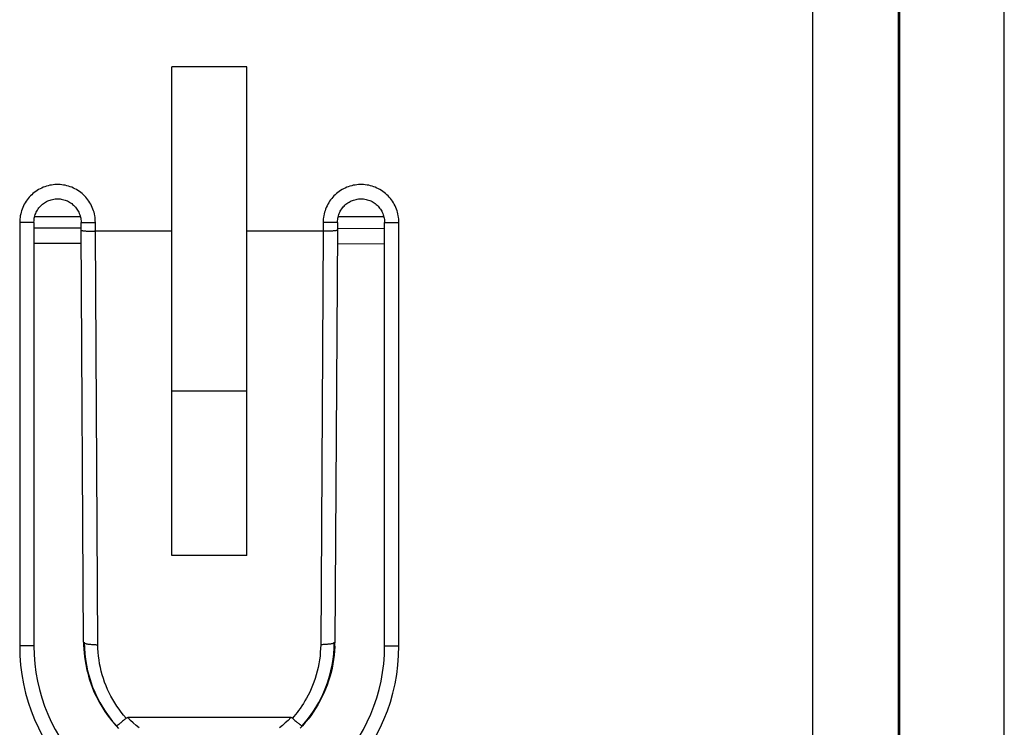
# Model space of a CAD drawing. Units: millimetres. Extents: x -22.4 to 22.2, y -24.3 to 24.7.
# Drawn here: x -13.9 to -0.1, y -14.8 to -4.9 of the extents above; entities that cross this region are included whole.
import ezdxf

# ---------------------------------------------------------------- set-up
doc = ezdxf.new("R2010")
doc.units = ezdxf.units.MM
doc.header["$LTSCALE"] = 16.335
doc.layers.get('0').update_dxf_attribs({"linetype": 'CONTINUOUS'})
doc.layers.add('ASSI', color=7, linetype='CONTINUOUS')
doc.layers.add('RACCORDO', color=7, linetype='CONTINUOUS')

msp = doc.modelspace()

# ---------------------------------------------------------------- linework, layer by layer
at = {"color": 7, "linetype": 'CONTINUOUS'}
for p, q in [((-1.6, -18.71), (-1.6, 19.028)), ((-1.583, 19.01), (-1.583, -18.692)), ((-2.8, -18.456), (-2.8, 18.774)), ((-0.117, -18.358), (-0.117, 18.676)), ((-11.775, -12.378), (-11.775, -5.537)), ((-10.725, -5.537), (-11.775, -5.537)), ((-10.725, -12.378), (-10.725, -5.537)), ((-13.705, -7.716), (-13.705, -13.641)), ((-13.045, -7.824), (-13.045, -7.716)), ((-9.455, -7.716), (-9.455, -7.824)), ((-8.795, -13.641), (-8.795, -7.716)), ((-13.01, -13.592), (-13.045, -7.824)), ((-11.775, -7.841), (-12.857, -7.841)), ((-9.455, -7.824), (-9.49, -13.592)), ((-11.775, -10.074), (-10.725, -10.074)), ((-10.725, -12.378), (-11.775, -12.378)), ((-9.531, -13.958), (-9.531, -13.956)), ((-9.73, -14.467), (-9.729, -14.467)), ((-12.45, -14.686), (-12.464, -14.698)), ((-12.436, -14.673), (-12.45, -14.686)), ((-10.11, -14.646), (-12.39, -14.646)), ((-10.064, -14.673), (-10.05, -14.686)), ((-10.05, -14.686), (-10.036, -14.698)), ((-10.036, -14.698), (-10.022, -14.709))]:
    msp.add_line(p, q, dxfattribs=at)
at = {"color": 250, "linetype": 'CONTINUOUS'}
for p, q in [((-13.905, -7.716), (-13.905, -13.641)), ((-13.705, -7.716), (-13.905, -7.716)), ((-13.045, -7.716), (-12.845, -7.716)), ((-12.845, -7.841), (-12.845, -7.716)), ((-9.655, -7.716), (-9.655, -7.841)), ((-9.455, -7.716), (-9.655, -7.716)), ((-8.795, -7.716), (-8.595, -7.716)), ((-8.595, -13.641), (-8.595, -7.716)), ((-12.81, -13.626), (-12.845, -7.841)), ((-9.655, -7.841), (-9.69, -13.626)), ((-13.705, -13.641), (-13.905, -13.641)), ((-8.795, -13.641), (-8.595, -13.641)), ((-12.554, -14.763), (-12.592, -14.72)), ((-9.906, -14.717), (-9.946, -14.763))]:
    msp.add_line(p, q, dxfattribs=at)
for points in [[(-12.845, -7.716), (-12.846, -7.692), (-12.847, -7.669), (-12.85, -7.645), (-12.854, -7.622), (-12.859, -7.598), (-12.864, -7.575), (-12.871, -7.552), (-12.879, -7.529), (-12.889, -7.506), (-12.899, -7.484), (-12.91, -7.462), (-12.922, -7.441), (-12.935, -7.421), (-12.949, -7.401), (-12.964, -7.382), (-12.979, -7.364), (-12.996, -7.346), (-13.013, -7.329), (-13.031, -7.313), (-13.05, -7.298), (-13.069, -7.283), (-13.089, -7.27), (-13.11, -7.257), (-13.131, -7.246), (-13.153, -7.235), (-13.175, -7.225), (-13.197, -7.217), (-13.22, -7.209), (-13.244, -7.203), (-13.267, -7.197), (-13.291, -7.193), (-13.315, -7.19), (-13.339, -7.187), (-13.363, -7.186), (-13.387, -7.186), (-13.411, -7.187), (-13.435, -7.19), (-13.459, -7.193), (-13.483, -7.197), (-13.506, -7.203), (-13.53, -7.209), (-13.553, -7.217), (-13.575, -7.225), (-13.597, -7.235), (-13.619, -7.246), (-13.64, -7.257), (-13.661, -7.27), (-13.681, -7.283), (-13.7, -7.298), (-13.719, -7.313), (-13.737, -7.329), (-13.754, -7.346), (-13.771, -7.364), (-13.786, -7.382), (-13.801, -7.401), (-13.815, -7.421), (-13.828, -7.441), (-13.84, -7.462), (-13.851, -7.484), (-13.861, -7.506), (-13.871, -7.529), (-13.879, -7.552), (-13.886, -7.575), (-13.891, -7.598), (-13.896, -7.622), (-13.9, -7.645), (-13.903, -7.669), (-13.904, -7.692), (-13.905, -7.716)], [(-8.595, -7.716), (-8.596, -7.692), (-8.597, -7.669), (-8.6, -7.645), (-8.604, -7.622), (-8.609, -7.598), (-8.614, -7.575), (-8.621, -7.552), (-8.629, -7.529), (-8.639, -7.506), (-8.649, -7.484), (-8.66, -7.462), (-8.672, -7.441), (-8.685, -7.421), (-8.699, -7.401), (-8.714, -7.382), (-8.729, -7.364), (-8.746, -7.346), (-8.763, -7.329), (-8.781, -7.313), (-8.8, -7.298), (-8.819, -7.283), (-8.839, -7.27), (-8.86, -7.257), (-8.881, -7.246), (-8.903, -7.235), (-8.925, -7.225), (-8.947, -7.217), (-8.97, -7.209), (-8.994, -7.203), (-9.017, -7.197), (-9.041, -7.193), (-9.065, -7.19), (-9.089, -7.187), (-9.113, -7.186), (-9.137, -7.186), (-9.161, -7.187), (-9.185, -7.19), (-9.209, -7.193), (-9.233, -7.197), (-9.256, -7.203), (-9.28, -7.209), (-9.303, -7.217), (-9.325, -7.225), (-9.347, -7.235), (-9.369, -7.246), (-9.39, -7.257), (-9.411, -7.27), (-9.431, -7.283), (-9.45, -7.298), (-9.469, -7.313), (-9.487, -7.329), (-9.504, -7.346), (-9.521, -7.364), (-9.536, -7.382), (-9.551, -7.401), (-9.565, -7.421), (-9.578, -7.441), (-9.59, -7.462), (-9.601, -7.484), (-9.611, -7.506), (-9.621, -7.529), (-9.629, -7.552), (-9.636, -7.575), (-9.641, -7.598), (-9.646, -7.622), (-9.65, -7.645), (-9.653, -7.669), (-9.654, -7.692), (-9.655, -7.716)], [(-13.01, -13.592), (-13.01, -13.593), (-13.009, -13.595), (-13.008, -13.597), (-13.006, -13.599), (-13.003, -13.601), (-12.999, -13.603), (-12.995, -13.605), (-12.991, -13.607), (-12.985, -13.609), (-12.979, -13.61), (-12.973, -13.612), (-12.965, -13.614), (-12.958, -13.615), (-12.949, -13.617), (-12.941, -13.618), (-12.931, -13.619), (-12.922, -13.62), (-12.912, -13.621), (-12.901, -13.622), (-12.891, -13.623), (-12.88, -13.624), (-12.868, -13.624), (-12.857, -13.625), (-12.845, -13.625), (-12.833, -13.626), (-12.822, -13.626), (-12.81, -13.626)], [(-12.414, -14.654), (-12.449, -14.614), (-12.482, -14.572), (-12.514, -14.529), (-12.545, -14.486), (-12.574, -14.441), (-12.602, -14.395), (-12.627, -14.348), (-12.652, -14.3), (-12.675, -14.251), (-12.696, -14.202), (-12.715, -14.152), (-12.732, -14.101), (-12.748, -14.05), (-12.762, -13.998), (-12.775, -13.946), (-12.785, -13.893), (-12.794, -13.84), (-12.8, -13.786), (-12.805, -13.733), (-12.809, -13.679), (-12.81, -13.626)], [(-9.69, -13.626), (-9.691, -13.679), (-9.695, -13.732), (-9.699, -13.786), (-9.706, -13.839), (-9.715, -13.892), (-9.725, -13.944), (-9.737, -13.996), (-9.751, -14.048), (-9.767, -14.099), (-9.784, -14.149), (-9.803, -14.198), (-9.823, -14.246), (-9.844, -14.291), (-9.866, -14.334), (-9.887, -14.375), (-9.91, -14.414), (-9.932, -14.45), (-9.954, -14.484), (-9.976, -14.517), (-9.999, -14.547), (-10.021, -14.576), (-10.043, -14.604), (-10.064, -14.63), (-10.086, -14.654)], [(-9.492, -13.648), (-9.492, -13.652), (-9.495, -13.713), (-9.501, -13.775), (-9.509, -13.835), (-9.519, -13.896), (-9.531, -13.956), (-9.545, -14.016), (-9.561, -14.075), (-9.579, -14.133), (-9.599, -14.191), (-9.622, -14.248), (-9.646, -14.304), (-9.672, -14.36), (-9.7, -14.414), (-9.73, -14.467), (-9.761, -14.52), (-9.795, -14.571), (-9.83, -14.621), (-9.867, -14.669), (-9.906, -14.717)], [(-9.49, -13.592), (-9.49, -13.593), (-9.491, -13.595), (-9.492, -13.597), (-9.494, -13.599), (-9.497, -13.601), (-9.501, -13.603), (-9.505, -13.605), (-9.509, -13.607), (-9.515, -13.609), (-9.521, -13.61), (-9.527, -13.612), (-9.535, -13.614), (-9.542, -13.615), (-9.551, -13.617), (-9.559, -13.618), (-9.569, -13.619), (-9.578, -13.62), (-9.588, -13.621), (-9.599, -13.622), (-9.609, -13.623), (-9.62, -13.624), (-9.632, -13.624), (-9.643, -13.625), (-9.655, -13.625), (-9.667, -13.626), (-9.678, -13.626), (-9.69, -13.626)], [(-12.234, -14.792), (-12.275, -14.758), (-12.315, -14.722), (-12.353, -14.685), (-12.39, -14.646)], [(-10.11, -14.646), (-10.147, -14.685), (-10.185, -14.722), (-10.225, -14.758), (-10.266, -14.792)]]:
    msp.add_lwpolyline(points, dxfattribs=at)
at = {"color": 7, "linetype": 'CONTINUOUS'}
for points in [[(-13.705, -7.716), (-13.705, -7.711), (-13.704, -7.693), (-13.702, -7.676), (-13.7, -7.658), (-13.696, -7.641), (-13.692, -7.624), (-13.686, -7.607), (-13.68, -7.59), (-13.673, -7.574), (-13.665, -7.558), (-13.656, -7.543), (-13.646, -7.528), (-13.636, -7.514), (-13.624, -7.5), (-13.612, -7.487), (-13.6, -7.475), (-13.587, -7.463), (-13.573, -7.452), (-13.558, -7.442), (-13.543, -7.432), (-13.528, -7.424), (-13.512, -7.416), (-13.496, -7.409), (-13.479, -7.403), (-13.462, -7.398), (-13.445, -7.394), (-13.427, -7.39), (-13.41, -7.388), (-13.392, -7.387), (-13.374, -7.386), (-13.357, -7.387), (-13.339, -7.388), (-13.322, -7.391), (-13.304, -7.394), (-13.287, -7.398), (-13.27, -7.403), (-13.253, -7.409), (-13.237, -7.416), (-13.221, -7.424), (-13.206, -7.433), (-13.191, -7.442), (-13.176, -7.453), (-13.163, -7.464), (-13.149, -7.476), (-13.137, -7.488), (-13.125, -7.501), (-13.114, -7.515), (-13.103, -7.529), (-13.094, -7.544), (-13.085, -7.559), (-13.077, -7.575), (-13.07, -7.591), (-13.063, -7.608), (-13.058, -7.625), (-13.054, -7.642), (-13.05, -7.659), (-13.048, -7.677), (-13.046, -7.694), (-13.045, -7.712), (-13.045, -7.716)], [(-9.455, -7.716), (-9.455, -7.711), (-9.454, -7.693), (-9.452, -7.676), (-9.45, -7.658), (-9.446, -7.641), (-9.442, -7.624), (-9.436, -7.607), (-9.43, -7.59), (-9.423, -7.574), (-9.415, -7.558), (-9.406, -7.543), (-9.396, -7.528), (-9.386, -7.514), (-9.374, -7.5), (-9.362, -7.487), (-9.35, -7.475), (-9.337, -7.463), (-9.323, -7.452), (-9.308, -7.442), (-9.293, -7.432), (-9.278, -7.424), (-9.262, -7.416), (-9.246, -7.409), (-9.229, -7.403), (-9.212, -7.398), (-9.195, -7.394), (-9.177, -7.39), (-9.16, -7.388), (-9.142, -7.387), (-9.124, -7.386), (-9.107, -7.387), (-9.089, -7.388), (-9.072, -7.391), (-9.054, -7.394), (-9.037, -7.398), (-9.02, -7.403), (-9.003, -7.409), (-8.987, -7.416), (-8.971, -7.424), (-8.956, -7.433), (-8.941, -7.442), (-8.926, -7.453), (-8.913, -7.464), (-8.899, -7.476), (-8.887, -7.488), (-8.875, -7.501), (-8.864, -7.515), (-8.853, -7.529), (-8.844, -7.544), (-8.835, -7.559), (-8.827, -7.575), (-8.82, -7.591), (-8.813, -7.608), (-8.808, -7.625), (-8.804, -7.642), (-8.8, -7.659), (-8.798, -7.677), (-8.796, -7.694), (-8.795, -7.712), (-8.795, -7.716)], [(-13.045, -7.824), (-13.045, -7.824), (-13.045, -7.825), (-13.043, -7.826), (-13.041, -7.828), (-13.038, -7.829), (-13.035, -7.829), (-13.031, -7.83), (-13.026, -7.831), (-13.021, -7.832), (-13.015, -7.833), (-13.008, -7.834), (-13.001, -7.835), (-12.993, -7.836), (-12.985, -7.836), (-12.976, -7.837), (-12.967, -7.838), (-12.958, -7.838), (-12.947, -7.839), (-12.937, -7.839), (-12.926, -7.84), (-12.915, -7.84), (-12.904, -7.84), (-12.893, -7.841), (-12.881, -7.841), (-12.869, -7.841), (-12.857, -7.841)], [(-9.455, -7.824), (-9.455, -7.824), (-9.455, -7.825), (-9.457, -7.826), (-9.459, -7.828), (-9.462, -7.829), (-9.465, -7.829), (-9.469, -7.83), (-9.474, -7.831), (-9.479, -7.832), (-9.485, -7.833), (-9.492, -7.834), (-9.499, -7.835), (-9.507, -7.836), (-9.515, -7.836), (-9.524, -7.837), (-9.533, -7.838), (-9.542, -7.838), (-9.553, -7.839), (-9.563, -7.839), (-9.574, -7.84), (-9.585, -7.84), (-9.596, -7.84), (-9.607, -7.841), (-9.619, -7.841), (-9.631, -7.841), (-9.643, -7.841), (-10.725, -7.841)], [(-13.01, -13.592), (-13.009, -13.632), (-13.007, -13.687), (-13.002, -13.742), (-12.997, -13.797), (-12.989, -13.851), (-12.98, -13.905), (-12.969, -13.959), (-12.956, -14.013), (-12.942, -14.066), (-12.926, -14.118), (-12.908, -14.17), (-12.889, -14.221), (-12.869, -14.272), (-12.846, -14.322), (-12.822, -14.372), (-12.797, -14.42), (-12.77, -14.468), (-12.742, -14.515), (-12.712, -14.561), (-12.681, -14.606), (-12.648, -14.65), (-12.614, -14.693), (-12.579, -14.735), (-12.554, -14.763)], [(-9.52, -13.904), (-9.511, -13.85), (-9.503, -13.795), (-9.497, -13.741), (-9.493, -13.686), (-9.491, -13.631), (-9.49, -13.592)], [(-9.702, -14.419), (-9.677, -14.37), (-9.653, -14.321), (-9.631, -14.271), (-9.61, -14.22), (-9.591, -14.169), (-9.574, -14.117), (-9.558, -14.064), (-9.544, -14.011)], [(-9.946, -14.763), (-9.92, -14.734), (-9.885, -14.692), (-9.851, -14.649), (-9.818, -14.605), (-9.787, -14.56), (-9.757, -14.514)], [(-12.464, -14.698), (-12.478, -14.709), (-12.484, -14.714), (-12.49, -14.719), (-12.496, -14.724), (-12.502, -14.728), (-12.507, -14.733), (-12.513, -14.737), (-12.518, -14.741), (-12.522, -14.744), (-12.527, -14.748), (-12.531, -14.751), (-12.535, -14.753), (-12.538, -14.756), (-12.541, -14.758), (-12.544, -14.759), (-12.547, -14.761), (-12.549, -14.762), (-12.551, -14.763), (-12.552, -14.763), (-12.553, -14.763), (-12.554, -14.763), (-12.554, -14.763)], [(-12.414, -14.654), (-12.429, -14.667), (-12.436, -14.673)], [(-12.414, -14.654), (-12.412, -14.653), (-12.41, -14.651), (-12.408, -14.65), (-12.405, -14.649), (-12.402, -14.648), (-12.399, -14.647), (-12.396, -14.647), (-12.393, -14.647), (-12.39, -14.646)], [(-10.086, -14.654), (-10.088, -14.653), (-10.09, -14.651), (-10.092, -14.65), (-10.095, -14.649), (-10.098, -14.648), (-10.101, -14.647), (-10.104, -14.647), (-10.107, -14.647), (-10.11, -14.646)], [(-10.086, -14.654), (-10.078, -14.661), (-10.064, -14.673)], [(-10.022, -14.709), (-10.016, -14.714), (-10.01, -14.719), (-10.004, -14.724), (-9.998, -14.728), (-9.993, -14.733), (-9.987, -14.737), (-9.982, -14.741), (-9.978, -14.744), (-9.973, -14.748), (-9.969, -14.751), (-9.965, -14.753), (-9.962, -14.756), (-9.959, -14.758), (-9.956, -14.759), (-9.953, -14.761), (-9.951, -14.762), (-9.949, -14.763), (-9.948, -14.763), (-9.947, -14.763), (-9.946, -14.763), (-9.946, -14.763)], [(-12.554, -14.763), (-12.523, -14.797)], [(-9.976, -14.796), (-9.946, -14.763)]]:
    msp.add_lwpolyline(points, dxfattribs=at)
at = {"color": 250, "linetype": 'CONTINUOUS'}
msp.add_arc((-11.25, -13.641), 2.655, 180, 360, dxfattribs=at)
at = {"color": 7, "linetype": 'CONTINUOUS'}
for centre, radius, start, end in [((-11.25, -13.641), 2.455, 180, 360), ((-11.25, -13.591), 1.75, 180.0347, 222), ((-11.25, -13.591), 1.75, 318, 359.9653)]:
    msp.add_arc(centre, radius, start, end, dxfattribs=at)
at = {"layer": 'ASSI', "color": 250, "linetype": 'CONTINUOUS'}
for p, q in [((-13.055, -7.636), (-13.695, -7.636)), ((-8.805, -7.636), (-9.445, -7.636)), ((-13.705, -7.792), (-13.045, -7.794)), ((-9.455, -7.799), (-8.795, -7.8)), ((-13.705, -8.006), (-13.044, -8.007)), ((-9.456, -8.013), (-8.795, -8.014))]:
    msp.add_line(p, q, dxfattribs=at)
at = {"layer": 'RACCORDO', "color": 250, "linetype": 'CONTINUOUS'}
for p, q in [((-13.905, -7.716), (-13.905, -13.641)), ((-13.705, -7.716), (-13.905, -7.716)), ((-13.045, -7.716), (-12.845, -7.716)), ((-12.845, -7.841), (-12.845, -7.716)), ((-9.655, -7.716), (-9.655, -7.841)), ((-9.455, -7.716), (-9.655, -7.716)), ((-8.795, -7.716), (-8.595, -7.716)), ((-8.595, -13.641), (-8.595, -7.716)), ((-12.81, -13.626), (-12.845, -7.841)), ((-9.655, -7.841), (-9.69, -13.626)), ((-13.705, -13.641), (-13.905, -13.641)), ((-8.795, -13.641), (-8.595, -13.641))]:
    msp.add_line(p, q, dxfattribs=at)
at = {"layer": 'RACCORDO', "color": 7, "linetype": 'CONTINUOUS'}
for p, q in [((-13.705, -7.716), (-13.705, -13.641)), ((-13.045, -7.824), (-13.045, -7.716)), ((-9.455, -7.716), (-9.455, -7.824)), ((-8.795, -13.641), (-8.795, -7.716)), ((-13.01, -13.592), (-13.045, -7.824)), ((-11.775, -7.841), (-12.857, -7.841)), ((-9.455, -7.824), (-9.49, -13.592)), ((-12.45, -14.686), (-12.464, -14.698)), ((-12.436, -14.673), (-12.45, -14.686)), ((-10.11, -14.646), (-12.39, -14.646)), ((-10.064, -14.673), (-10.05, -14.686)), ((-10.05, -14.686), (-10.036, -14.698)), ((-10.036, -14.698), (-10.022, -14.709))]:
    msp.add_line(p, q, dxfattribs=at)
at = {"layer": 'RACCORDO', "color": 250, "linetype": 'CONTINUOUS'}
for points in [[(-12.845, -7.716), (-12.846, -7.692), (-12.847, -7.669), (-12.85, -7.645), (-12.854, -7.622), (-12.859, -7.598), (-12.864, -7.575), (-12.871, -7.552), (-12.879, -7.529), (-12.889, -7.506), (-12.899, -7.484), (-12.91, -7.462), (-12.922, -7.441), (-12.935, -7.421), (-12.949, -7.401), (-12.964, -7.382), (-12.979, -7.364), (-12.996, -7.346), (-13.013, -7.329), (-13.031, -7.313), (-13.05, -7.298), (-13.069, -7.283), (-13.089, -7.27), (-13.11, -7.257), (-13.131, -7.246), (-13.153, -7.235), (-13.175, -7.225), (-13.197, -7.217), (-13.22, -7.209), (-13.244, -7.203), (-13.267, -7.197), (-13.291, -7.193), (-13.315, -7.19), (-13.339, -7.187), (-13.363, -7.186), (-13.387, -7.186), (-13.411, -7.187), (-13.435, -7.19), (-13.459, -7.193), (-13.483, -7.197), (-13.506, -7.203), (-13.53, -7.209), (-13.553, -7.217), (-13.575, -7.225), (-13.597, -7.235), (-13.619, -7.246), (-13.64, -7.257), (-13.661, -7.27), (-13.681, -7.283), (-13.7, -7.298), (-13.719, -7.313), (-13.737, -7.329), (-13.754, -7.346), (-13.771, -7.364), (-13.786, -7.382), (-13.801, -7.401), (-13.815, -7.421), (-13.828, -7.441), (-13.84, -7.462), (-13.851, -7.484), (-13.861, -7.506), (-13.871, -7.529), (-13.879, -7.552), (-13.886, -7.575), (-13.891, -7.598), (-13.896, -7.622), (-13.9, -7.645), (-13.903, -7.669), (-13.904, -7.692), (-13.905, -7.716)], [(-8.595, -7.716), (-8.596, -7.692), (-8.597, -7.669), (-8.6, -7.645), (-8.604, -7.622), (-8.609, -7.598), (-8.614, -7.575), (-8.621, -7.552), (-8.629, -7.529), (-8.639, -7.506), (-8.649, -7.484), (-8.66, -7.462), (-8.672, -7.441), (-8.685, -7.421), (-8.699, -7.401), (-8.714, -7.382), (-8.729, -7.364), (-8.746, -7.346), (-8.763, -7.329), (-8.781, -7.313), (-8.8, -7.298), (-8.819, -7.283), (-8.839, -7.27), (-8.86, -7.257), (-8.881, -7.246), (-8.903, -7.235), (-8.925, -7.225), (-8.947, -7.217), (-8.97, -7.209), (-8.994, -7.203), (-9.017, -7.197), (-9.041, -7.193), (-9.065, -7.19), (-9.089, -7.187), (-9.113, -7.186), (-9.137, -7.186), (-9.161, -7.187), (-9.185, -7.19), (-9.209, -7.193), (-9.233, -7.197), (-9.256, -7.203), (-9.28, -7.209), (-9.303, -7.217), (-9.325, -7.225), (-9.347, -7.235), (-9.369, -7.246), (-9.39, -7.257), (-9.411, -7.27), (-9.431, -7.283), (-9.45, -7.298), (-9.469, -7.313), (-9.487, -7.329), (-9.504, -7.346), (-9.521, -7.364), (-9.536, -7.382), (-9.551, -7.401), (-9.565, -7.421), (-9.578, -7.441), (-9.59, -7.462), (-9.601, -7.484), (-9.611, -7.506), (-9.621, -7.529), (-9.629, -7.552), (-9.636, -7.575), (-9.641, -7.598), (-9.646, -7.622), (-9.65, -7.645), (-9.653, -7.669), (-9.654, -7.692), (-9.655, -7.716)], [(-13.01, -13.592), (-13.01, -13.593), (-13.009, -13.595), (-13.008, -13.597), (-13.006, -13.599), (-13.003, -13.601), (-12.999, -13.603), (-12.995, -13.605), (-12.991, -13.607), (-12.985, -13.609), (-12.979, -13.61), (-12.973, -13.612), (-12.965, -13.614), (-12.958, -13.615), (-12.949, -13.617), (-12.941, -13.618), (-12.931, -13.619), (-12.922, -13.62), (-12.912, -13.621), (-12.901, -13.622), (-12.891, -13.623), (-12.88, -13.624), (-12.868, -13.624), (-12.857, -13.625), (-12.845, -13.625), (-12.833, -13.626), (-12.822, -13.626), (-12.81, -13.626)], [(-12.414, -14.654), (-12.449, -14.614), (-12.482, -14.572), (-12.514, -14.529), (-12.545, -14.486), (-12.574, -14.441), (-12.602, -14.395), (-12.627, -14.348), (-12.652, -14.3), (-12.675, -14.251), (-12.696, -14.202), (-12.715, -14.152), (-12.732, -14.101), (-12.748, -14.05), (-12.762, -13.998), (-12.775, -13.946), (-12.785, -13.893), (-12.794, -13.84), (-12.8, -13.786), (-12.805, -13.733), (-12.809, -13.679), (-12.81, -13.626)], [(-9.69, -13.626), (-9.691, -13.679), (-9.695, -13.732), (-9.699, -13.786), (-9.706, -13.839), (-9.715, -13.892), (-9.725, -13.944), (-9.737, -13.996), (-9.751, -14.048), (-9.767, -14.099), (-9.784, -14.149), (-9.803, -14.198), (-9.823, -14.246), (-9.844, -14.291), (-9.866, -14.334), (-9.887, -14.375), (-9.91, -14.414), (-9.932, -14.45), (-9.954, -14.484), (-9.976, -14.517), (-9.999, -14.547), (-10.021, -14.576), (-10.043, -14.604), (-10.064, -14.63), (-10.086, -14.654)], [(-9.49, -13.592), (-9.49, -13.593), (-9.491, -13.595), (-9.492, -13.597), (-9.494, -13.599), (-9.497, -13.601), (-9.501, -13.603), (-9.505, -13.605), (-9.509, -13.607), (-9.515, -13.609), (-9.521, -13.61), (-9.527, -13.612), (-9.535, -13.614), (-9.542, -13.615), (-9.551, -13.617), (-9.559, -13.618), (-9.569, -13.619), (-9.578, -13.62), (-9.588, -13.621), (-9.599, -13.622), (-9.609, -13.623), (-9.62, -13.624), (-9.632, -13.624), (-9.643, -13.625), (-9.655, -13.625), (-9.667, -13.626), (-9.678, -13.626), (-9.69, -13.626)], [(-12.234, -14.792), (-12.275, -14.758), (-12.315, -14.722), (-12.353, -14.685), (-12.39, -14.646)], [(-10.11, -14.646), (-10.147, -14.685), (-10.185, -14.722), (-10.225, -14.758), (-10.266, -14.792)]]:
    msp.add_lwpolyline(points, dxfattribs=at)
at = {"layer": 'RACCORDO', "color": 7, "linetype": 'CONTINUOUS'}
for points in [[(-13.705, -7.716), (-13.705, -7.711), (-13.704, -7.693), (-13.702, -7.676), (-13.7, -7.658), (-13.696, -7.641), (-13.692, -7.624), (-13.686, -7.607), (-13.68, -7.59), (-13.673, -7.574), (-13.665, -7.558), (-13.656, -7.543), (-13.646, -7.528), (-13.636, -7.514), (-13.624, -7.5), (-13.612, -7.487), (-13.6, -7.475), (-13.587, -7.463), (-13.573, -7.452), (-13.558, -7.442), (-13.543, -7.432), (-13.528, -7.424), (-13.512, -7.416), (-13.496, -7.409), (-13.479, -7.403), (-13.462, -7.398), (-13.445, -7.394), (-13.427, -7.39), (-13.41, -7.388), (-13.392, -7.387), (-13.374, -7.386), (-13.357, -7.387), (-13.339, -7.388), (-13.322, -7.391), (-13.304, -7.394), (-13.287, -7.398), (-13.27, -7.403), (-13.253, -7.409), (-13.237, -7.416), (-13.221, -7.424), (-13.206, -7.433), (-13.191, -7.442), (-13.176, -7.453), (-13.163, -7.464), (-13.149, -7.476), (-13.137, -7.488), (-13.125, -7.501), (-13.114, -7.515), (-13.103, -7.529), (-13.094, -7.544), (-13.085, -7.559), (-13.077, -7.575), (-13.07, -7.591), (-13.063, -7.608), (-13.058, -7.625), (-13.054, -7.642), (-13.05, -7.659), (-13.048, -7.677), (-13.046, -7.694), (-13.045, -7.712), (-13.045, -7.716)], [(-9.455, -7.716), (-9.455, -7.711), (-9.454, -7.693), (-9.452, -7.676), (-9.45, -7.658), (-9.446, -7.641), (-9.442, -7.624), (-9.436, -7.607), (-9.43, -7.59), (-9.423, -7.574), (-9.415, -7.558), (-9.406, -7.543), (-9.396, -7.528), (-9.386, -7.514), (-9.374, -7.5), (-9.362, -7.487), (-9.35, -7.475), (-9.337, -7.463), (-9.323, -7.452), (-9.308, -7.442), (-9.293, -7.432), (-9.278, -7.424), (-9.262, -7.416), (-9.246, -7.409), (-9.229, -7.403), (-9.212, -7.398), (-9.195, -7.394), (-9.177, -7.39), (-9.16, -7.388), (-9.142, -7.387), (-9.124, -7.386), (-9.107, -7.387), (-9.089, -7.388), (-9.072, -7.391), (-9.054, -7.394), (-9.037, -7.398), (-9.02, -7.403), (-9.003, -7.409), (-8.987, -7.416), (-8.971, -7.424), (-8.956, -7.433), (-8.941, -7.442), (-8.926, -7.453), (-8.913, -7.464), (-8.899, -7.476), (-8.887, -7.488), (-8.875, -7.501), (-8.864, -7.515), (-8.853, -7.529), (-8.844, -7.544), (-8.835, -7.559), (-8.827, -7.575), (-8.82, -7.591), (-8.813, -7.608), (-8.808, -7.625), (-8.804, -7.642), (-8.8, -7.659), (-8.798, -7.677), (-8.796, -7.694), (-8.795, -7.712), (-8.795, -7.716)], [(-13.045, -7.824), (-13.045, -7.824), (-13.045, -7.825), (-13.043, -7.826), (-13.041, -7.828), (-13.038, -7.829), (-13.035, -7.829), (-13.031, -7.83), (-13.026, -7.831), (-13.021, -7.832), (-13.015, -7.833), (-13.008, -7.834), (-13.001, -7.835), (-12.993, -7.836), (-12.985, -7.836), (-12.976, -7.837), (-12.967, -7.838), (-12.958, -7.838), (-12.947, -7.839), (-12.937, -7.839), (-12.926, -7.84), (-12.915, -7.84), (-12.904, -7.84), (-12.893, -7.841), (-12.881, -7.841), (-12.869, -7.841), (-12.857, -7.841)], [(-9.455, -7.824), (-9.455, -7.824), (-9.455, -7.825), (-9.457, -7.826), (-9.459, -7.828), (-9.462, -7.829), (-9.465, -7.829), (-9.469, -7.83), (-9.474, -7.831), (-9.479, -7.832), (-9.485, -7.833), (-9.492, -7.834), (-9.499, -7.835), (-9.507, -7.836), (-9.515, -7.836), (-9.524, -7.837), (-9.533, -7.838), (-9.542, -7.838), (-9.553, -7.839), (-9.563, -7.839), (-9.574, -7.84), (-9.585, -7.84), (-9.596, -7.84), (-9.607, -7.841), (-9.619, -7.841), (-9.631, -7.841), (-9.643, -7.841), (-10.725, -7.841)], [(-13.01, -13.592), (-13.009, -13.632), (-13.007, -13.687), (-13.002, -13.742), (-12.997, -13.797), (-12.989, -13.851), (-12.98, -13.905), (-12.969, -13.959), (-12.956, -14.013), (-12.942, -14.066), (-12.926, -14.118), (-12.908, -14.17), (-12.889, -14.221), (-12.869, -14.272), (-12.846, -14.322), (-12.822, -14.372), (-12.797, -14.42), (-12.77, -14.468), (-12.742, -14.515), (-12.712, -14.561), (-12.681, -14.606), (-12.648, -14.65), (-12.614, -14.693), (-12.579, -14.735), (-12.554, -14.763)], [(-9.946, -14.763), (-9.92, -14.734), (-9.885, -14.692), (-9.851, -14.649), (-9.818, -14.605), (-9.787, -14.56), (-9.757, -14.514), (-9.729, -14.467), (-9.702, -14.419), (-9.677, -14.37), (-9.653, -14.321), (-9.631, -14.271), (-9.61, -14.22), (-9.591, -14.169), (-9.574, -14.117), (-9.558, -14.064), (-9.544, -14.011), (-9.531, -13.958), (-9.52, -13.904), (-9.511, -13.85), (-9.503, -13.795), (-9.497, -13.741), (-9.493, -13.686), (-9.491, -13.631), (-9.49, -13.592)], [(-12.464, -14.698), (-12.478, -14.709), (-12.484, -14.714), (-12.49, -14.719), (-12.496, -14.724), (-12.502, -14.728), (-12.507, -14.733), (-12.513, -14.737), (-12.518, -14.741), (-12.522, -14.744), (-12.527, -14.748), (-12.531, -14.751), (-12.535, -14.753), (-12.538, -14.756), (-12.541, -14.758), (-12.544, -14.759), (-12.547, -14.761), (-12.549, -14.762), (-12.551, -14.763), (-12.552, -14.763), (-12.553, -14.763), (-12.554, -14.763), (-12.554, -14.763)], [(-12.414, -14.654), (-12.429, -14.667), (-12.436, -14.673)], [(-12.414, -14.654), (-12.412, -14.653), (-12.41, -14.651), (-12.408, -14.65), (-12.405, -14.649), (-12.402, -14.648), (-12.399, -14.647), (-12.396, -14.647), (-12.393, -14.647), (-12.39, -14.646)], [(-10.086, -14.654), (-10.088, -14.653), (-10.09, -14.651), (-10.092, -14.65), (-10.095, -14.649), (-10.098, -14.648), (-10.101, -14.647), (-10.104, -14.647), (-10.107, -14.647), (-10.11, -14.646)], [(-10.086, -14.654), (-10.078, -14.661), (-10.064, -14.673)], [(-10.022, -14.709), (-10.016, -14.714), (-10.01, -14.719), (-10.004, -14.724), (-9.998, -14.728), (-9.993, -14.733), (-9.987, -14.737), (-9.982, -14.741), (-9.978, -14.744), (-9.973, -14.748), (-9.969, -14.751), (-9.965, -14.753), (-9.962, -14.756), (-9.959, -14.758), (-9.956, -14.759), (-9.953, -14.761), (-9.951, -14.762), (-9.949, -14.763), (-9.948, -14.763), (-9.947, -14.763), (-9.946, -14.763), (-9.946, -14.763)], [(-12.554, -14.763), (-12.523, -14.797)], [(-9.976, -14.796), (-9.946, -14.763)]]:
    msp.add_lwpolyline(points, dxfattribs=at)
at = {"layer": 'RACCORDO', "color": 250, "linetype": 'CONTINUOUS'}
msp.add_arc((-11.25, -13.641), 2.655, 180, 360, dxfattribs=at)
at = {"layer": 'RACCORDO', "color": 7, "linetype": 'CONTINUOUS'}
msp.add_arc((-11.25, -13.641), 2.455, 180, 360, dxfattribs=at)

doc.saveas('drawing.dxf')
